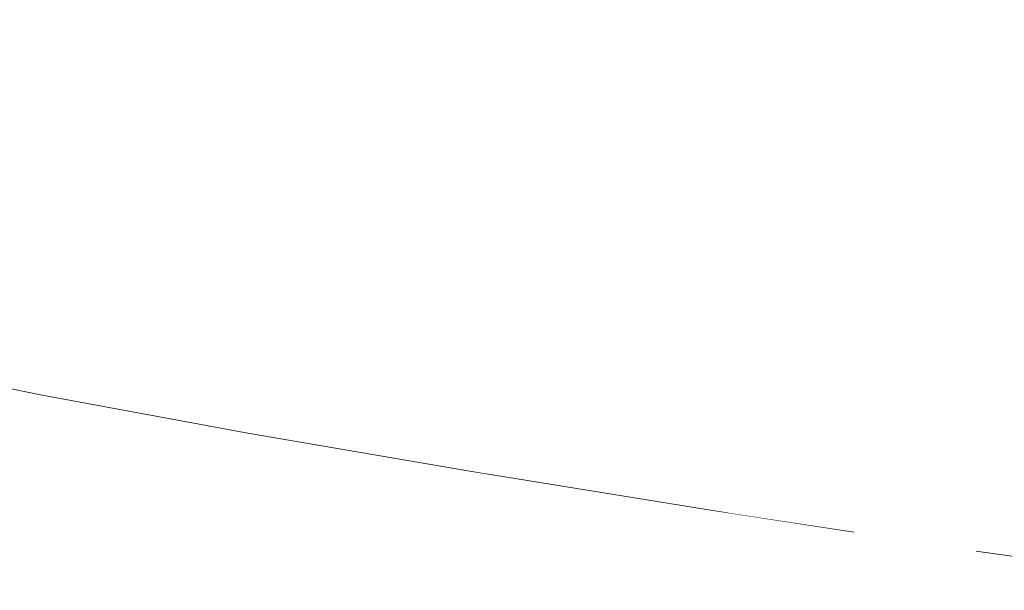
# Model space of a CAD drawing. Units: millimetres. Extents: x 4989 to 17288, y -7036 to 5164.
# Drawn here: x 7303 to 7321, y -6864 to -6854 of the extents above; entities that cross this region are included whole.
import ezdxf

# ---------------------------------------------------------------- set-up
doc = ezdxf.new("R2010")
doc.units = ezdxf.units.MM
doc.header["$MEASUREMENT"] = 0
doc.linetypes.add('Wipeout_Contour', pattern=[1000, 0, -1000])
doc.layers.add('0_Pen_No__1', color=7, linetype='Continuous', lineweight=20)

msp = doc.modelspace()

# ---------------------------------------------------------------- wipeouts: each hides what was drawn before it
at = {"color": 254, "linetype": 'Wipeout_Contour', "lineweight": 0, "ltscale": 30094.365576}
msp.add_wipeout([(7315.421, -6862.749), (7318.127, -6863.163), (7315.819, -6862.807)], dxfattribs=at)

# ---------------------------------------------------------------- next in the draw order: wipeouts: each hides what was drawn before it
at = {"color": 254, "linetype": 'Wipeout_Contour', "lineweight": 0, "ltscale": 80276.852834}
msp.add_wipeout([(7315.819, -6862.807), (7318.127, -6863.163), (7320.012, -6863.452), (7320.38, -6863.511), (7325.164, -6864.214), (7325.504, -6864.234), (7320.753, -6863.53), (7316.224, -6862.827)], dxfattribs=at)

# ---------------------------------------------------------------- next in the draw order: wipeouts: each hides what was drawn before it
at = {"color": 254, "linetype": 'Wipeout_Contour', "lineweight": 0, "ltscale": 40115.729123}
msp.add_wipeout([(7311.502, -6862.104), (7311.073, -6862.045), (7315.421, -6862.749), (7315.819, -6862.807)], dxfattribs=at)
at = {"color": 254, "linetype": 'Wipeout_Contour', "lineweight": 0, "ltscale": 60211.192097}
msp.add_wipeout([(7325.504, -6864.234), (7325.849, -6864.214), (7321.129, -6863.511), (7316.631, -6862.807), (7316.224, -6862.827), (7320.753, -6863.53)], dxfattribs=at)

# ---------------------------------------------------------------- next in the draw order: wipeouts: each hides what was drawn before it
at = {"color": 254, "linetype": 'Wipeout_Contour', "lineweight": 0, "ltscale": 60165.116576}
msp.add_wipeout([(7307.905, -6861.42), (7307.443, -6861.401), (7311.502, -6862.104), (7315.819, -6862.807), (7316.224, -6862.827), (7311.935, -6862.124)], dxfattribs=at)
at = {"color": 254, "linetype": 'Wipeout_Contour', "lineweight": 0, "ltscale": 30101.971618}
msp.add_wipeout([(7320.012, -6863.452), (7320.38, -6863.511), (7318.127, -6863.163)], dxfattribs=at)

# ---------------------------------------------------------------- next in the draw order: wipeouts: each hides what was drawn before it
at = {"color": 254, "linetype": 'Wipeout_Contour', "lineweight": 0, "ltscale": 40134.060496}
msp.add_wipeout([(7317.041, -6862.749), (7316.631, -6862.807), (7321.129, -6863.511), (7321.509, -6863.452)], dxfattribs=at)

# ---------------------------------------------------------------- next in the draw order: wipeouts: each hides what was drawn before it
at = {"color": 254, "linetype": 'Wipeout_Contour', "lineweight": 0, "ltscale": 60167.017996}
msp.add_wipeout([(7308.369, -6861.401), (7307.905, -6861.42), (7311.935, -6862.124), (7316.224, -6862.827), (7316.631, -6862.807), (7312.372, -6862.104)], dxfattribs=at)
at = {"color": 254, "linetype": 'Wipeout_Contour', "lineweight": 0, "ltscale": 40134.998453}
msp.add_wipeout([(7317.451, -6862.651), (7317.041, -6862.749), (7321.509, -6863.452), (7321.889, -6863.355)], dxfattribs=at)

# ---------------------------------------------------------------- next in the draw order: linework, layer by layer
at = {"layer": '0_Pen_No__1', "color": 7, "linetype": 'Continuous', "lineweight": 20}
msp.add_line((7325.164, -6864.214), (7320.38, -6863.511), dxfattribs=at)

# ---------------------------------------------------------------- next in the draw order: wipeouts: each hides what was drawn before it
at = {"color": 254, "linetype": 'Wipeout_Contour', "lineweight": 0, "ltscale": 40101.547117}
msp.add_wipeout([(7311.073, -6862.045), (7311.502, -6862.104), (7307.443, -6861.401), (7306.987, -6861.342)], dxfattribs=at)
at = {"color": 254, "linetype": 'Wipeout_Contour', "lineweight": 0, "ltscale": 40119.404368}
msp.add_wipeout([(7312.811, -6862.045), (7312.372, -6862.104), (7316.631, -6862.807), (7317.041, -6862.749)], dxfattribs=at)
at = {"color": 254, "linetype": 'Wipeout_Contour', "lineweight": 0, "ltscale": 40135.83009}
msp.add_wipeout([(7317.451, -6862.651), (7321.889, -6863.355), (7322.268, -6863.218), (7317.86, -6862.515)], dxfattribs=at)

# ---------------------------------------------------------------- next in the draw order: wipeouts: each hides what was drawn before it
at = {"color": 254, "linetype": 'Wipeout_Contour', "lineweight": 0, "ltscale": 40088.149453}
msp.add_wipeout([(7306.987, -6861.342), (7307.443, -6861.401), (7303.66, -6860.697), (7303.178, -6860.639)], dxfattribs=at)
at = {"color": 254, "linetype": 'Wipeout_Contour', "lineweight": 0, "ltscale": 40120.428033}
msp.add_wipeout([(7317.041, -6862.749), (7317.451, -6862.651), (7313.249, -6861.948), (7312.811, -6862.045)], dxfattribs=at)
at = {"color": 254, "linetype": 'Wipeout_Contour', "lineweight": 0, "ltscale": 40136.552137}
msp.add_wipeout([(7317.86, -6862.515), (7322.268, -6863.218), (7322.645, -6863.044), (7318.266, -6862.341)], dxfattribs=at)

# ---------------------------------------------------------------- next in the draw order: linework, layer by layer
at = {"layer": '0_Pen_No__1', "color": 7, "linetype": 'Continuous', "lineweight": 20}
msp.add_line((7318.127, -6863.163), (7315.421, -6862.749), dxfattribs=at)

# ---------------------------------------------------------------- next in the draw order: wipeouts: each hides what was drawn before it
at = {"color": 254, "linetype": 'Wipeout_Contour', "lineweight": 0, "ltscale": 60125.207921}
msp.add_wipeout([(7300.679, -6860.014), (7300.168, -6859.994), (7303.66, -6860.697), (7307.443, -6861.401), (7307.905, -6861.42), (7304.147, -6860.717)], dxfattribs=at)
at = {"color": 254, "linetype": 'Wipeout_Contour', "lineweight": 0, "ltscale": 40105.470148}
msp.add_wipeout([(7312.372, -6862.104), (7312.811, -6862.045), (7308.835, -6861.342), (7308.369, -6861.401)], dxfattribs=at)
at = {"color": 254, "linetype": 'Wipeout_Contour', "lineweight": 0, "ltscale": 40121.343942}
msp.add_wipeout([(7317.451, -6862.651), (7317.86, -6862.515), (7313.686, -6861.812), (7313.249, -6861.948)], dxfattribs=at)
at = {"color": 254, "linetype": 'Wipeout_Contour', "lineweight": 0, "ltscale": 40137.161756}
msp.add_wipeout([(7318.266, -6862.341), (7322.645, -6863.044), (7323.018, -6862.833), (7318.667, -6862.13)], dxfattribs=at)

# ---------------------------------------------------------------- next in the draw order: wipeouts: each hides what was drawn before it
at = {"color": 254, "linetype": 'Wipeout_Contour', "lineweight": 0, "ltscale": 60127.341614}
msp.add_wipeout([(7301.192, -6859.994), (7300.679, -6860.014), (7304.147, -6860.717), (7307.905, -6861.42), (7308.369, -6861.401), (7304.637, -6860.697)], dxfattribs=at)
at = {"color": 254, "linetype": 'Wipeout_Contour', "lineweight": 0, "ltscale": 40106.574624}
msp.add_wipeout([(7312.811, -6862.045), (7313.249, -6861.948), (7309.3, -6861.245), (7308.835, -6861.342)], dxfattribs=at)
at = {"color": 254, "linetype": 'Wipeout_Contour', "lineweight": 0, "ltscale": 40122.148491}
msp.add_wipeout([(7317.86, -6862.515), (7318.266, -6862.341), (7314.119, -6861.638), (7313.686, -6861.812)], dxfattribs=at)
at = {"color": 254, "linetype": 'Wipeout_Contour', "lineweight": 0, "ltscale": 40137.656554}
msp.add_wipeout([(7318.667, -6862.13), (7323.018, -6862.833), (7323.386, -6862.585), (7319.063, -6861.882)], dxfattribs=at)

# ---------------------------------------------------------------- next in the draw order: wipeouts: each hides what was drawn before it
at = {"color": 254, "linetype": 'Wipeout_Contour', "lineweight": 0, "ltscale": 40075.580918}
msp.add_wipeout([(7300.168, -6859.994), (7299.661, -6859.935), (7303.178, -6860.639), (7303.66, -6860.697)], dxfattribs=at)
at = {"color": 254, "linetype": 'Wipeout_Contour', "lineweight": 0, "ltscale": 40092.304754}
msp.add_wipeout([(7308.369, -6861.401), (7308.835, -6861.342), (7305.128, -6860.639), (7304.637, -6860.697)], dxfattribs=at)
at = {"color": 254, "linetype": 'Wipeout_Contour', "lineweight": 0, "ltscale": 40107.569916}
msp.add_wipeout([(7313.249, -6861.948), (7313.686, -6861.812), (7309.763, -6861.108), (7309.3, -6861.245)], dxfattribs=at)
at = {"color": 254, "linetype": 'Wipeout_Contour', "lineweight": 0, "ltscale": 40122.838519}
msp.add_wipeout([(7318.266, -6862.341), (7318.667, -6862.13), (7314.547, -6861.427), (7314.119, -6861.638)], dxfattribs=at)
at = {"color": 254, "linetype": 'Wipeout_Contour', "lineweight": 0, "ltscale": 40138.03459}
msp.add_wipeout([(7319.063, -6861.882), (7323.386, -6862.585), (7323.748, -6862.302), (7319.45, -6861.599)], dxfattribs=at)

# ---------------------------------------------------------------- next in the draw order: wipeouts: each hides what was drawn before it
at = {"color": 254, "linetype": 'Wipeout_Contour', "lineweight": 0, "ltscale": 40093.484832}
msp.add_wipeout([(7308.835, -6861.342), (7309.3, -6861.245), (7305.619, -6860.541), (7305.128, -6860.639)], dxfattribs=at)
at = {"color": 254, "linetype": 'Wipeout_Contour', "lineweight": 0, "ltscale": 40108.452111}
msp.add_wipeout([(7313.686, -6861.812), (7314.119, -6861.638), (7310.222, -6860.934), (7309.763, -6861.108)], dxfattribs=at)
at = {"color": 254, "linetype": 'Wipeout_Contour', "lineweight": 0, "ltscale": 40123.411315}
msp.add_wipeout([(7318.667, -6862.13), (7319.063, -6861.882), (7314.968, -6861.179), (7314.547, -6861.427)], dxfattribs=at)
at = {"color": 254, "linetype": 'Wipeout_Contour', "lineweight": 0, "ltscale": 40138.294384}
msp.add_wipeout([(7319.45, -6861.599), (7323.748, -6862.302), (7324.102, -6861.985), (7319.829, -6861.282)], dxfattribs=at)

# ---------------------------------------------------------------- next in the draw order: linework, layer by layer
at = {"layer": '0_Pen_No__1', "color": 7, "linetype": 'Continuous', "lineweight": 20}
msp.add_line((7315.421, -6862.749), (7311.073, -6862.045), dxfattribs=at)

# ---------------------------------------------------------------- next in the draw order: wipeouts: each hides what was drawn before it
at = {"color": 254, "linetype": 'Wipeout_Contour', "lineweight": 0, "ltscale": 40079.952079}
msp.add_wipeout([(7301.707, -6859.935), (7301.192, -6859.994), (7304.637, -6860.697), (7305.128, -6860.639)], dxfattribs=at)
at = {"color": 254, "linetype": 'Wipeout_Contour', "lineweight": 0, "ltscale": 40094.554315}
msp.add_wipeout([(7309.3, -6861.245), (7309.763, -6861.108), (7306.106, -6860.405), (7305.619, -6860.541)], dxfattribs=at)
at = {"color": 254, "linetype": 'Wipeout_Contour', "lineweight": 0, "ltscale": 40109.217739}
msp.add_wipeout([(7314.119, -6861.638), (7314.547, -6861.427), (7310.674, -6860.723), (7310.222, -6860.934)], dxfattribs=at)
at = {"color": 254, "linetype": 'Wipeout_Contour', "lineweight": 0, "ltscale": 40123.864631}
msp.add_wipeout([(7319.063, -6861.882), (7319.45, -6861.599), (7315.381, -6860.896), (7314.968, -6861.179)], dxfattribs=at)
at = {"color": 254, "linetype": 'Wipeout_Contour', "lineweight": 0, "ltscale": 40138.434922}
msp.add_wipeout([(7320.197, -6860.931), (7319.829, -6861.282), (7324.102, -6861.985), (7324.446, -6861.634)], dxfattribs=at)

# ---------------------------------------------------------------- next in the draw order: wipeouts: each hides what was drawn before it
at = {"color": 254, "linetype": 'Wipeout_Contour', "lineweight": 0, "ltscale": 40081.202259}
msp.add_wipeout([(7302.22, -6859.838), (7301.707, -6859.935), (7305.128, -6860.639), (7305.619, -6860.541)], dxfattribs=at)
at = {"color": 254, "linetype": 'Wipeout_Contour', "lineweight": 0, "ltscale": 40095.508998}
msp.add_wipeout([(7309.763, -6861.108), (7310.222, -6860.934), (7306.588, -6860.231), (7306.106, -6860.405)], dxfattribs=at)
at = {"color": 254, "linetype": 'Wipeout_Contour', "lineweight": 0, "ltscale": 40109.86379}
msp.add_wipeout([(7314.547, -6861.427), (7314.968, -6861.179), (7311.119, -6860.475), (7310.674, -6860.723)], dxfattribs=at)
at = {"color": 254, "linetype": 'Wipeout_Contour', "lineweight": 0, "ltscale": 40124.196689}
msp.add_wipeout([(7319.45, -6861.599), (7319.829, -6861.282), (7315.783, -6860.578), (7315.381, -6860.896)], dxfattribs=at)
at = {"color": 254, "linetype": 'Wipeout_Contour', "lineweight": 0, "ltscale": 40138.45566}
msp.add_wipeout([(7324.446, -6861.634), (7324.779, -6861.252), (7320.553, -6860.549), (7320.197, -6860.931)], dxfattribs=at)

# ---------------------------------------------------------------- next in the draw order: linework, layer by layer
at = {"layer": '0_Pen_No__1', "color": 7, "linetype": 'Continuous', "lineweight": 20}
msp.add_line((7311.073, -6862.045), (7306.987, -6861.342), dxfattribs=at)

# ---------------------------------------------------------------- next in the draw order: wipeouts: each hides what was drawn before it
at = {"color": 254, "linetype": 'Wipeout_Contour', "lineweight": 0, "ltscale": 40082.340455}
msp.add_wipeout([(7302.73, -6859.702), (7302.22, -6859.838), (7305.619, -6860.541), (7306.106, -6860.405)], dxfattribs=at)
at = {"color": 254, "linetype": 'Wipeout_Contour', "lineweight": 0, "ltscale": 40096.345124}
msp.add_wipeout([(7307.064, -6860.02), (7306.588, -6860.231), (7310.222, -6860.934), (7310.674, -6860.723)], dxfattribs=at)
at = {"color": 254, "linetype": 'Wipeout_Contour', "lineweight": 0, "ltscale": 40110.38773}
msp.add_wipeout([(7314.968, -6861.179), (7315.381, -6860.896), (7311.555, -6860.192), (7311.119, -6860.475)], dxfattribs=at)
at = {"color": 254, "linetype": 'Wipeout_Contour', "lineweight": 0, "ltscale": 40124.40619}
msp.add_wipeout([(7319.829, -6861.282), (7320.197, -6860.931), (7316.174, -6860.228), (7315.783, -6860.578)], dxfattribs=at)
at = {"color": 254, "linetype": 'Wipeout_Contour', "lineweight": 0, "ltscale": 40138.356526}
msp.add_wipeout([(7324.779, -6861.252), (7325.1, -6860.84), (7320.896, -6860.136), (7320.553, -6860.549)], dxfattribs=at)

# ---------------------------------------------------------------- next in the draw order: wipeouts: each hides what was drawn before it
at = {"color": 254, "linetype": 'Wipeout_Contour', "lineweight": 0, "ltscale": 40083.362189}
msp.add_wipeout([(7303.234, -6859.528), (7302.73, -6859.702), (7306.106, -6860.405), (7306.588, -6860.231)], dxfattribs=at)
at = {"color": 254, "linetype": 'Wipeout_Contour', "lineweight": 0, "ltscale": 40097.059408}
msp.add_wipeout([(7307.532, -6859.772), (7307.064, -6860.02), (7310.674, -6860.723), (7311.119, -6860.475)], dxfattribs=at)
at = {"color": 254, "linetype": 'Wipeout_Contour', "lineweight": 0, "ltscale": 40110.7875}
msp.add_wipeout([(7315.381, -6860.896), (7315.783, -6860.578), (7311.979, -6859.875), (7311.555, -6860.192)], dxfattribs=at)
at = {"color": 254, "linetype": 'Wipeout_Contour', "lineweight": 0, "ltscale": 40124.492318}
msp.add_wipeout([(7320.197, -6860.931), (7320.553, -6860.549), (7316.551, -6859.845), (7316.174, -6860.228)], dxfattribs=at)

# ---------------------------------------------------------------- next in the draw order: linework, layer by layer
at = {"layer": '0_Pen_No__1', "color": 7, "linetype": 'Continuous', "lineweight": 20}
msp.add_line((7306.987, -6861.342), (7303.178, -6860.639), dxfattribs=at)

# ---------------------------------------------------------------- next in the draw order: wipeouts: each hides what was drawn before it
at = {"color": 254, "linetype": 'Wipeout_Contour', "lineweight": 0, "ltscale": 40084.263443}
msp.add_wipeout([(7303.731, -6859.317), (7303.234, -6859.528), (7306.588, -6860.231), (7307.064, -6860.02)], dxfattribs=at)
at = {"color": 254, "linetype": 'Wipeout_Contour', "lineweight": 0, "ltscale": 40097.649043}
msp.add_wipeout([(7307.532, -6859.772), (7311.119, -6860.475), (7311.555, -6860.192), (7307.989, -6859.489)], dxfattribs=at)
at = {"color": 254, "linetype": 'Wipeout_Contour', "lineweight": 0, "ltscale": 40124.454742}
msp.add_wipeout([(7320.553, -6860.549), (7320.896, -6860.136), (7316.913, -6859.433), (7316.551, -6859.845)], dxfattribs=at)
at = {"color": 254, "linetype": 'Wipeout_Contour', "lineweight": 0, "ltscale": 40111.061535}
msp.add_wipeout([(7315.783, -6860.578), (7316.174, -6860.228), (7312.391, -6859.524), (7311.979, -6859.875)], dxfattribs=at)

# ---------------------------------------------------------------- next in the draw order: linework, layer by layer
at = {"layer": '0_Pen_No__1', "color": 7, "linetype": 'Continuous', "lineweight": 20}
msp.add_line((7303.178, -6860.639), (7299.661, -6859.935), dxfattribs=at)

# ---------------------------------------------------------------- next in the draw order: wipeouts: each hides what was drawn before it
at = {"color": 254, "linetype": 'Wipeout_Contour', "lineweight": 0, "ltscale": 40072.051597}
msp.add_wipeout([(7302.73, -6859.702), (7303.234, -6859.528), (7300.172, -6858.824), (7299.648, -6858.998)], dxfattribs=at)
at = {"color": 254, "linetype": 'Wipeout_Contour', "lineweight": 0, "ltscale": 40085.040672}
msp.add_wipeout([(7307.064, -6860.02), (7307.532, -6859.772), (7304.219, -6859.069), (7303.731, -6859.317)], dxfattribs=at)
at = {"color": 254, "linetype": 'Wipeout_Contour', "lineweight": 0, "ltscale": 40111.208764}
msp.add_wipeout([(7316.174, -6860.228), (7316.551, -6859.845), (7312.788, -6859.142), (7312.391, -6859.524)], dxfattribs=at)
at = {"color": 254, "linetype": 'Wipeout_Contour', "lineweight": 0, "ltscale": 40124.293619}
msp.add_wipeout([(7320.896, -6860.136), (7321.223, -6859.695), (7317.259, -6858.992), (7316.913, -6859.433)], dxfattribs=at)
at = {"color": 254, "linetype": 'Wipeout_Contour', "lineweight": 0, "ltscale": 40098.111714}
msp.add_wipeout([(7308.433, -6859.172), (7307.989, -6859.489), (7311.555, -6860.192), (7311.979, -6859.875)], dxfattribs=at)

# ---------------------------------------------------------------- next in the draw order: wipeouts: each hides what was drawn before it
at = {"color": 254, "linetype": 'Wipeout_Contour', "lineweight": 0, "ltscale": 40124.009592}
msp.add_wipeout([(7321.223, -6859.695), (7321.535, -6859.227), (7317.588, -6858.524), (7317.259, -6858.992)], dxfattribs=at)
at = {"color": 254, "linetype": 'Wipeout_Contour', "lineweight": 0, "ltscale": 40073.012356}
msp.add_wipeout([(7303.234, -6859.528), (7303.731, -6859.317), (7300.688, -6858.613), (7300.172, -6858.824)], dxfattribs=at)
at = {"color": 254, "linetype": 'Wipeout_Contour', "lineweight": 0, "ltscale": 40085.690823}
msp.add_wipeout([(7307.532, -6859.772), (7307.989, -6859.489), (7304.695, -6858.786), (7304.219, -6859.069)], dxfattribs=at)
at = {"color": 254, "linetype": 'Wipeout_Contour', "lineweight": 0, "ltscale": 40111.228614}
msp.add_wipeout([(7316.551, -6859.845), (7316.913, -6859.433), (7313.169, -6858.73), (7312.788, -6859.142)], dxfattribs=at)
at = {"color": 254, "linetype": 'Wipeout_Contour', "lineweight": 0, "ltscale": 40098.445606}
msp.add_wipeout([(7308.864, -6858.821), (7308.433, -6859.172), (7311.979, -6859.875), (7312.391, -6859.524)], dxfattribs=at)

# ---------------------------------------------------------------- next in the draw order: wipeouts: each hides what was drawn before it
at = {"color": 254, "linetype": 'Wipeout_Contour', "lineweight": 0, "ltscale": 40123.603788}
msp.add_wipeout([(7321.535, -6859.227), (7321.829, -6858.734), (7317.898, -6858.031), (7317.588, -6858.524)], dxfattribs=at)
at = {"color": 254, "linetype": 'Wipeout_Contour', "lineweight": 0, "ltscale": 40073.847003}
msp.add_wipeout([(7303.731, -6859.317), (7304.219, -6859.069), (7301.194, -6858.365), (7300.688, -6858.613)], dxfattribs=at)
at = {"color": 254, "linetype": 'Wipeout_Contour', "lineweight": 0, "ltscale": 40111.121015}
msp.add_wipeout([(7316.913, -6859.433), (7317.259, -6858.992), (7313.532, -6858.289), (7313.169, -6858.73)], dxfattribs=at)
at = {"color": 254, "linetype": 'Wipeout_Contour', "lineweight": 0, "ltscale": 40086.21134}
msp.add_wipeout([(7307.989, -6859.489), (7308.433, -6859.172), (7305.159, -6858.468), (7304.695, -6858.786)], dxfattribs=at)
at = {"color": 254, "linetype": 'Wipeout_Contour', "lineweight": 0, "ltscale": 40098.649411}
msp.add_wipeout([(7308.864, -6858.821), (7312.391, -6859.524), (7312.788, -6859.142), (7309.279, -6858.439)], dxfattribs=at)

# ---------------------------------------------------------------- next in the draw order: wipeouts: each hides what was drawn before it
at = {"color": 254, "linetype": 'Wipeout_Contour', "lineweight": 0, "ltscale": 40123.077811}
msp.add_wipeout([(7321.829, -6858.734), (7322.105, -6858.219), (7318.187, -6857.515), (7317.898, -6858.031)], dxfattribs=at)
at = {"color": 254, "linetype": 'Wipeout_Contour', "lineweight": 0, "ltscale": 40110.886399}
msp.add_wipeout([(7317.259, -6858.992), (7317.588, -6858.524), (7313.876, -6857.821), (7313.532, -6858.289)], dxfattribs=at)
at = {"color": 254, "linetype": 'Wipeout_Contour', "lineweight": 0, "ltscale": 40098.722334}
msp.add_wipeout([(7309.677, -6858.026), (7309.279, -6858.439), (7312.788, -6859.142), (7313.169, -6858.73)], dxfattribs=at)
at = {"color": 254, "linetype": 'Wipeout_Contour', "lineweight": 0, "ltscale": 40074.552256}
msp.add_wipeout([(7304.219, -6859.069), (7304.695, -6858.786), (7301.688, -6858.082), (7301.194, -6858.365)], dxfattribs=at)
at = {"color": 254, "linetype": 'Wipeout_Contour', "lineweight": 0, "ltscale": 40086.600181}
msp.add_wipeout([(7308.433, -6859.172), (7308.864, -6858.821), (7305.607, -6858.118), (7305.159, -6858.468)], dxfattribs=at)

# ---------------------------------------------------------------- next in the draw order: wipeouts: each hides what was drawn before it
at = {"color": 254, "linetype": 'Wipeout_Contour', "lineweight": 0, "ltscale": 40122.433742}
msp.add_wipeout([(7322.105, -6858.219), (7322.361, -6857.682), (7318.455, -6856.978), (7318.187, -6857.515)], dxfattribs=at)
at = {"color": 254, "linetype": 'Wipeout_Contour', "lineweight": 0, "ltscale": 40110.525697}
msp.add_wipeout([(7317.588, -6858.524), (7317.898, -6858.031), (7314.2, -6857.328), (7313.876, -6857.821)], dxfattribs=at)
at = {"color": 254, "linetype": 'Wipeout_Contour', "lineweight": 0, "ltscale": 40098.664095}
msp.add_wipeout([(7310.056, -6857.585), (7309.677, -6858.026), (7313.169, -6858.73), (7313.532, -6858.289)], dxfattribs=at)
at = {"color": 254, "linetype": 'Wipeout_Contour', "lineweight": 0, "ltscale": 40075.125344}
msp.add_wipeout([(7304.695, -6858.786), (7305.159, -6858.468), (7302.168, -6857.765), (7301.688, -6858.082)], dxfattribs=at)
at = {"color": 254, "linetype": 'Wipeout_Contour', "lineweight": 0, "ltscale": 40086.855822}
msp.add_wipeout([(7308.864, -6858.821), (7309.279, -6858.439), (7306.039, -6857.735), (7305.607, -6858.118)], dxfattribs=at)

# ---------------------------------------------------------------- next in the draw order: wipeouts: each hides what was drawn before it
at = {"color": 254, "linetype": 'Wipeout_Contour', "lineweight": 0, "ltscale": 40121.674123}
msp.add_wipeout([(7322.361, -6857.682), (7322.596, -6857.126), (7318.701, -6856.423), (7318.455, -6856.978)], dxfattribs=at)
at = {"color": 254, "linetype": 'Wipeout_Contour', "lineweight": 0, "ltscale": 40110.040336}
msp.add_wipeout([(7317.898, -6858.031), (7318.187, -6857.515), (7314.503, -6856.812), (7314.2, -6857.328)], dxfattribs=at)
at = {"color": 254, "linetype": 'Wipeout_Contour', "lineweight": 0, "ltscale": 40098.47493}
msp.add_wipeout([(7310.415, -6857.117), (7310.056, -6857.585), (7313.532, -6858.289), (7313.876, -6857.821)], dxfattribs=at)
at = {"color": 254, "linetype": 'Wipeout_Contour', "lineweight": 0, "ltscale": 40086.977261}
msp.add_wipeout([(7309.279, -6858.439), (7309.677, -6858.026), (7306.452, -6857.323), (7306.039, -6857.735)], dxfattribs=at)
at = {"color": 254, "linetype": 'Wipeout_Contour', "lineweight": 0, "ltscale": 40075.564017}
msp.add_wipeout([(7305.159, -6858.468), (7305.607, -6858.118), (7302.633, -6857.414), (7302.168, -6857.765)], dxfattribs=at)

# ---------------------------------------------------------------- next in the draw order: wipeouts: each hides what was drawn before it
at = {"color": 254, "linetype": 'Wipeout_Contour', "lineweight": 0, "ltscale": 40120.80195}
msp.add_wipeout([(7322.596, -6857.126), (7322.81, -6856.554), (7318.924, -6855.85), (7318.701, -6856.423)], dxfattribs=at)
at = {"color": 254, "linetype": 'Wipeout_Contour', "lineweight": 0, "ltscale": 40109.432233}
msp.add_wipeout([(7318.187, -6857.515), (7318.455, -6856.978), (7314.782, -6856.275), (7314.503, -6856.812)], dxfattribs=at)
at = {"color": 254, "linetype": 'Wipeout_Contour', "lineweight": 0, "ltscale": 40098.155589}
msp.add_wipeout([(7310.415, -6857.117), (7313.876, -6857.821), (7314.2, -6857.328), (7310.752, -6856.624)], dxfattribs=at)
at = {"color": 254, "linetype": 'Wipeout_Contour', "lineweight": 0, "ltscale": 40086.964026}
msp.add_wipeout([(7309.677, -6858.026), (7310.056, -6857.585), (7306.845, -6856.882), (7306.452, -6857.323)], dxfattribs=at)
at = {"color": 254, "linetype": 'Wipeout_Contour', "lineweight": 0, "ltscale": 40075.866552}
msp.add_wipeout([(7305.607, -6858.118), (7306.039, -6857.735), (7303.079, -6857.032), (7302.633, -6857.414)], dxfattribs=at)

# ---------------------------------------------------------------- next in the draw order: wipeouts: each hides what was drawn before it
at = {"color": 254, "linetype": 'Wipeout_Contour', "lineweight": 0, "ltscale": 40119.820665}
msp.add_wipeout([(7322.81, -6856.554), (7323.002, -6855.967), (7319.122, -6855.263), (7318.924, -6855.85)], dxfattribs=at)
at = {"color": 254, "linetype": 'Wipeout_Contour', "lineweight": 0, "ltscale": 40108.703789}
msp.add_wipeout([(7318.455, -6856.978), (7318.701, -6856.423), (7315.037, -6855.719), (7314.782, -6856.275)], dxfattribs=at)
at = {"color": 254, "linetype": 'Wipeout_Contour', "lineweight": 0, "ltscale": 40097.707337}
msp.add_wipeout([(7310.752, -6856.624), (7314.2, -6857.328), (7314.503, -6856.812), (7311.065, -6856.109)], dxfattribs=at)
at = {"color": 254, "linetype": 'Wipeout_Contour', "lineweight": 0, "ltscale": 40086.816177}
msp.add_wipeout([(7310.056, -6857.585), (7310.415, -6857.117), (7307.217, -6856.414), (7306.845, -6856.882)], dxfattribs=at)
at = {"color": 254, "linetype": 'Wipeout_Contour', "lineweight": 0, "ltscale": 40076.031764}
msp.add_wipeout([(7306.039, -6857.735), (7306.452, -6857.323), (7303.506, -6856.62), (7303.079, -6857.032)], dxfattribs=at)

# ---------------------------------------------------------------- next in the draw order: wipeouts: each hides what was drawn before it
at = {"color": 254, "linetype": 'Wipeout_Contour', "lineweight": 0, "ltscale": 40118.734137}
msp.add_wipeout([(7323.002, -6855.967), (7323.17, -6855.368), (7319.296, -6854.665), (7319.122, -6855.263)], dxfattribs=at)
at = {"color": 254, "linetype": 'Wipeout_Contour', "lineweight": 0, "ltscale": 40107.857877}
msp.add_wipeout([(7318.701, -6856.423), (7318.924, -6855.85), (7315.268, -6855.147), (7315.037, -6855.719)], dxfattribs=at)
at = {"color": 254, "linetype": 'Wipeout_Contour', "lineweight": 0, "ltscale": 40097.131944}
msp.add_wipeout([(7311.065, -6856.109), (7314.503, -6856.812), (7314.782, -6856.275), (7311.355, -6855.572)], dxfattribs=at)
at = {"color": 254, "linetype": 'Wipeout_Contour', "lineweight": 0, "ltscale": 40086.5343}
msp.add_wipeout([(7310.415, -6857.117), (7310.752, -6856.624), (7307.565, -6855.921), (7307.217, -6856.414)], dxfattribs=at)
at = {"color": 254, "linetype": 'Wipeout_Contour', "lineweight": 0, "ltscale": 40076.059007}
msp.add_wipeout([(7306.452, -6857.323), (7306.845, -6856.882), (7303.912, -6856.179), (7303.506, -6856.62)], dxfattribs=at)
at = {"color": 254, "linetype": 'Wipeout_Contour', "lineweight": 0, "ltscale": 40065.717006}
msp.add_wipeout([(7302.633, -6857.414), (7303.079, -6857.032), (7300.412, -6856.329), (7299.953, -6856.711)], dxfattribs=at)

# ---------------------------------------------------------------- next in the draw order: wipeouts: each hides what was drawn before it
at = {"color": 254, "linetype": 'Wipeout_Contour', "lineweight": 0, "ltscale": 40117.546647}
msp.add_wipeout([(7323.17, -6855.368), (7323.315, -6854.759), (7319.444, -6854.056), (7319.296, -6854.665)], dxfattribs=at)
at = {"color": 254, "linetype": 'Wipeout_Contour', "lineweight": 0, "ltscale": 40106.897833}
msp.add_wipeout([(7318.924, -6855.85), (7319.122, -6855.263), (7315.473, -6854.56), (7315.268, -6855.147)], dxfattribs=at)
at = {"color": 254, "linetype": 'Wipeout_Contour', "lineweight": 0, "ltscale": 40096.431681}
msp.add_wipeout([(7311.619, -6855.016), (7311.355, -6855.572), (7314.782, -6856.275), (7315.037, -6855.719)], dxfattribs=at)
at = {"color": 254, "linetype": 'Wipeout_Contour', "lineweight": 0, "ltscale": 40086.11951}
msp.add_wipeout([(7310.752, -6856.624), (7311.065, -6856.109), (7307.889, -6855.405), (7307.565, -6855.921)], dxfattribs=at)
at = {"color": 254, "linetype": 'Wipeout_Contour', "lineweight": 0, "ltscale": 40075.94818}
msp.add_wipeout([(7306.845, -6856.882), (7307.217, -6856.414), (7304.295, -6855.711), (7303.912, -6856.179)], dxfattribs=at)
at = {"color": 254, "linetype": 'Wipeout_Contour', "lineweight": 0, "ltscale": 40065.92108}
msp.add_wipeout([(7303.079, -6857.032), (7303.506, -6856.62), (7300.851, -6855.916), (7300.412, -6856.329)], dxfattribs=at)

# ---------------------------------------------------------------- next in the draw order: wipeouts: each hides what was drawn before it
at = {"color": 254, "linetype": 'Wipeout_Contour', "lineweight": 0, "ltscale": 40116.262877}
msp.add_wipeout([(7323.315, -6854.759), (7323.435, -6854.143), (7319.565, -6853.44), (7319.444, -6854.056)], dxfattribs=at)
at = {"color": 254, "linetype": 'Wipeout_Contour', "lineweight": 0, "ltscale": 40105.827441}
msp.add_wipeout([(7319.122, -6855.263), (7319.296, -6854.665), (7315.651, -6853.961), (7315.473, -6854.56)], dxfattribs=at)
at = {"color": 254, "linetype": 'Wipeout_Contour', "lineweight": 0, "ltscale": 40095.609308}
msp.add_wipeout([(7311.856, -6854.444), (7311.619, -6855.016), (7315.037, -6855.719), (7315.268, -6855.147)], dxfattribs=at)
at = {"color": 254, "linetype": 'Wipeout_Contour', "lineweight": 0, "ltscale": 40085.573445}
msp.add_wipeout([(7311.065, -6856.109), (7311.355, -6855.572), (7308.188, -6854.868), (7307.889, -6855.405)], dxfattribs=at)
at = {"color": 254, "linetype": 'Wipeout_Contour', "lineweight": 0, "ltscale": 40075.699724}
msp.add_wipeout([(7307.217, -6856.414), (7307.565, -6855.921), (7304.654, -6855.218), (7304.295, -6855.711)], dxfattribs=at)
at = {"color": 254, "linetype": 'Wipeout_Contour', "lineweight": 0, "ltscale": 40065.98412}
msp.add_wipeout([(7303.506, -6856.62), (7303.912, -6856.179), (7301.268, -6855.475), (7300.851, -6855.916)], dxfattribs=at)

# ---------------------------------------------------------------- next in the draw order: wipeouts: each hides what was drawn before it
at = {"color": 254, "linetype": 'Wipeout_Contour', "lineweight": 0, "ltscale": 40114.887885}
msp.add_wipeout([(7323.435, -6854.143), (7323.53, -6853.522), (7319.66, -6852.819), (7319.565, -6853.44)], dxfattribs=at)
at = {"color": 254, "linetype": 'Wipeout_Contour', "lineweight": 0, "ltscale": 40104.650921}
msp.add_wipeout([(7319.296, -6854.665), (7319.444, -6854.056), (7315.801, -6853.353), (7315.651, -6853.961)], dxfattribs=at)
at = {"color": 254, "linetype": 'Wipeout_Contour', "lineweight": 0, "ltscale": 40094.668068}
msp.add_wipeout([(7312.066, -6853.857), (7311.856, -6854.444), (7315.268, -6855.147), (7315.473, -6854.56)], dxfattribs=at)
at = {"color": 254, "linetype": 'Wipeout_Contour', "lineweight": 0, "ltscale": 40084.89826}
msp.add_wipeout([(7311.355, -6855.572), (7311.619, -6855.016), (7308.459, -6854.313), (7308.188, -6854.868)], dxfattribs=at)
at = {"color": 254, "linetype": 'Wipeout_Contour', "lineweight": 0, "ltscale": 40075.314621}
msp.add_wipeout([(7307.565, -6855.921), (7307.889, -6855.405), (7304.987, -6854.702), (7304.654, -6855.218)], dxfattribs=at)
at = {"color": 254, "linetype": 'Wipeout_Contour', "lineweight": 0, "ltscale": 40065.905881}
msp.add_wipeout([(7303.912, -6856.179), (7304.295, -6855.711), (7301.661, -6855.007), (7301.268, -6855.475)], dxfattribs=at)

# ---------------------------------------------------------------- next in the draw order: wipeouts: each hides what was drawn before it
at = {"color": 254, "linetype": 'Wipeout_Contour', "lineweight": 0, "ltscale": 40103.372907}
msp.add_wipeout([(7319.444, -6854.056), (7319.565, -6853.44), (7315.924, -6852.736), (7315.801, -6853.353)], dxfattribs=at)
at = {"color": 254, "linetype": 'Wipeout_Contour', "lineweight": 0, "ltscale": 40093.611671}
msp.add_wipeout([(7312.248, -6853.258), (7312.066, -6853.857), (7315.473, -6854.56), (7315.651, -6853.961)], dxfattribs=at)
at = {"color": 254, "linetype": 'Wipeout_Contour', "lineweight": 0, "ltscale": 40084.096615}
msp.add_wipeout([(7311.619, -6855.016), (7311.856, -6854.444), (7308.703, -6853.74), (7308.459, -6854.313)], dxfattribs=at)
at = {"color": 254, "linetype": 'Wipeout_Contour', "lineweight": 0, "ltscale": 40074.794391}
msp.add_wipeout([(7307.889, -6855.405), (7308.188, -6854.868), (7305.293, -6854.165), (7304.987, -6854.702)], dxfattribs=at)
at = {"color": 254, "linetype": 'Wipeout_Contour', "lineweight": 0, "ltscale": 40065.686676}
msp.add_wipeout([(7304.295, -6855.711), (7304.654, -6855.218), (7302.029, -6854.514), (7301.661, -6855.007)], dxfattribs=at)

# ---------------------------------------------------------------- next in the draw order: wipeouts: each hides what was drawn before it
at = {"color": 254, "linetype": 'Wipeout_Contour', "lineweight": 0, "ltscale": 40092.444279}
msp.add_wipeout([(7312.248, -6853.258), (7315.651, -6853.961), (7315.801, -6853.353), (7312.401, -6852.649)], dxfattribs=at)
at = {"color": 254, "linetype": 'Wipeout_Contour', "lineweight": 0, "ltscale": 40083.171672}
msp.add_wipeout([(7311.856, -6854.444), (7312.066, -6853.857), (7308.917, -6853.153), (7308.703, -6853.74)], dxfattribs=at)
at = {"color": 254, "linetype": 'Wipeout_Contour', "lineweight": 0, "ltscale": 40074.141086}
msp.add_wipeout([(7308.188, -6854.868), (7308.459, -6854.313), (7305.571, -6853.609), (7305.293, -6854.165)], dxfattribs=at)
at = {"color": 254, "linetype": 'Wipeout_Contour', "lineweight": 0, "ltscale": 40065.327371}
msp.add_wipeout([(7304.654, -6855.218), (7304.987, -6854.702), (7302.37, -6853.999), (7302.029, -6854.514)], dxfattribs=at)

# ---------------------------------------------------------------- next in the draw order: wipeouts: each hides what was drawn before it
at = {"color": 254, "linetype": 'Wipeout_Contour', "lineweight": 0, "ltscale": 40082.127073}
msp.add_wipeout([(7312.066, -6853.857), (7312.248, -6853.258), (7309.102, -6852.555), (7308.917, -6853.153)], dxfattribs=at)
at = {"color": 254, "linetype": 'Wipeout_Contour', "lineweight": 0, "ltscale": 40073.35728}
msp.add_wipeout([(7308.459, -6854.313), (7308.703, -6853.74), (7305.82, -6853.037), (7305.571, -6853.609)], dxfattribs=at)
at = {"color": 254, "linetype": 'Wipeout_Contour', "lineweight": 0, "ltscale": 40064.829384}
msp.add_wipeout([(7304.987, -6854.702), (7305.293, -6854.165), (7302.682, -6853.462), (7302.37, -6853.999)], dxfattribs=at)

# ---------------------------------------------------------------- next in the draw order: wipeouts: each hides what was drawn before it
at = {"color": 254, "linetype": 'Wipeout_Contour', "lineweight": 0, "ltscale": 40072.446063}
msp.add_wipeout([(7308.703, -6853.74), (7308.917, -6853.153), (7306.038, -6852.45), (7305.82, -6853.037)], dxfattribs=at)
at = {"color": 254, "linetype": 'Wipeout_Contour', "lineweight": 0, "ltscale": 40064.194678}
msp.add_wipeout([(7305.293, -6854.165), (7305.571, -6853.609), (7302.966, -6852.906), (7302.682, -6853.462)], dxfattribs=at)

doc.saveas('drawing.dxf')
